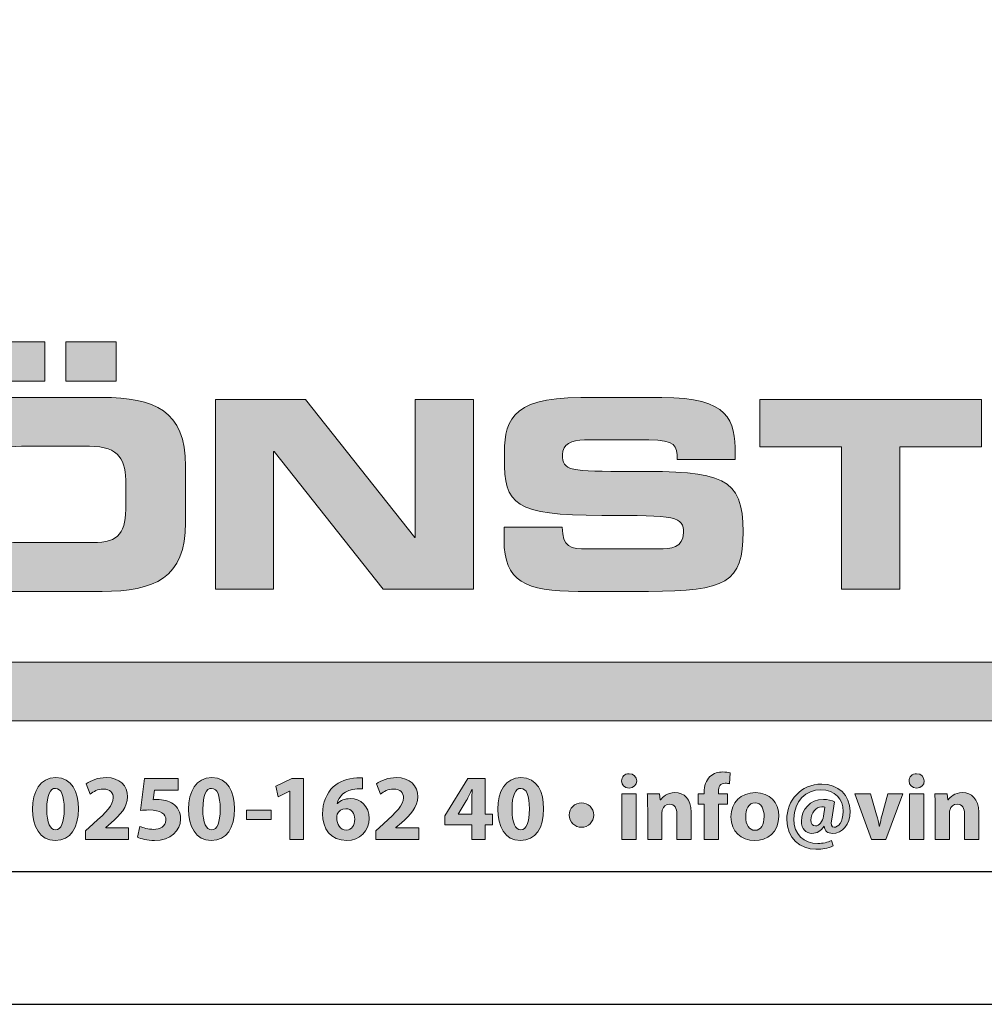
# Model space of a CAD drawing. Units: millimetres. Extents: x 0 to 840, y 0 to 594.
# Drawn here: x 717 to 789, y 0 to 74 of the extents above; entities that cross this region are included whole.
import ezdxf

# ---------------------------------------------------------------- set-up
doc = ezdxf.new("R2010")
doc.units = ezdxf.units.MM
for name, color, linetype in [('AM_0', 7, 'Continuous'), ('AM_BOR', 7, 'Continuous'), ('Lager 1', 7, 'Continuous'), ('Lager 3', 7, 'Continuous'), ('Lager 4', 7, 'Continuous')]:
    doc.layers.add(name, color=color, linetype=linetype)
doc.styles.get("Standard").update_dxf_attribs({"font": 'arial.ttf'})

# ---------------------------------------------------------------- blocks, each defined once
blk = doc.blocks.new('block 2')
at = {"layer": 'Lager 1', "true_color": 0x1a171b}
h = blk.add_hatch(color=250, dxfattribs=at)
h.dxf.hatch_style = 2
edge = h.paths.add_edge_path()
edge.add_spline(control_points=[(111.064, -163.998), (111.064, -163.998), (111.064, -162.666), (111.064, -162.666), (111.064, -162.666), (110.838, -162.666), (110.838, -162.666), (110.838, -162.666), (110.838, -162.27), (110.838, -162.27), (110.838, -162.27), (111.064, -162.27), (111.064, -162.27), (111.064, -162.27), (111.064, -162.203), (111.064, -162.203), (111.064, -161.995), (111.128, -161.765), (111.283, -161.624), (111.417, -161.497), (111.605, -161.451), (111.76, -161.451), (111.88, -161.451), (111.972, -161.465), (112.046, -161.486), (112.046, -161.486), (112.025, -161.899), (112.025, -161.899), (111.979, -161.885), (111.923, -161.874), (111.852, -161.874), (111.675, -161.874), (111.601, -162.013), (111.601, -162.182), (111.601, -162.182), (111.601, -162.27), (111.601, -162.27), (111.601, -162.27), (111.948, -162.27), (111.948, -162.27), (111.948, -162.27), (111.948, -162.666), (111.948, -162.666), (111.948, -162.666), (111.605, -162.666), (111.605, -162.666), (111.605, -162.666), (111.605, -163.998), (111.605, -163.998), (111.605, -163.998), (111.064, -163.998), (111.064, -163.998)], knot_values=[0, 0, 0, 0, 1, 1, 1, 2, 2, 2, 3, 3, 3, 4, 4, 4, 5, 5, 5, 6, 6, 6, 7, 7, 7, 8, 8, 8, 9, 9, 9, 10, 10, 10, 11, 11, 11, 12, 12, 12, 13, 13, 13, 14, 14, 14, 15, 15, 15, 16, 16, 16, 17, 17, 17, 17], degree=3, periodic=0)
h = blk.add_hatch(color=250, dxfattribs=at)
h.dxf.hatch_style = 2
edge = h.paths.add_edge_path()
edge.add_spline(control_points=[(87.462, -162.839), (87.462, -163.549), (87.176, -164.037), (86.589, -164.037), (85.996, -164.037), (85.734, -163.504), (85.731, -162.853), (85.731, -162.189), (86.013, -161.663), (86.607, -161.663), (87.222, -161.663), (87.462, -162.21), (87.462, -162.839)], knot_values=[0, 0, 0, 0, 1, 1, 1, 2, 2, 2, 3, 3, 3, 4, 4, 4, 4], degree=3, periodic=0)
edge = h.paths.add_edge_path()
edge.add_spline(control_points=[(86.271, -162.853), (86.268, -163.38), (86.395, -163.631), (86.603, -163.631), (86.812, -163.631), (86.925, -163.369), (86.925, -162.846), (86.925, -162.338), (86.815, -162.069), (86.6, -162.069), (86.402, -162.069), (86.268, -162.32), (86.271, -162.853)], knot_values=[0, 0, 0, 0, 1, 1, 1, 2, 2, 2, 3, 3, 3, 4, 4, 4, 4], degree=3, periodic=0)
h = blk.add_hatch(color=250, dxfattribs=at)
h.dxf.hatch_style = 2
edge = h.paths.add_edge_path()
edge.add_spline(control_points=[(87.728, -163.998), (87.728, -163.998), (87.728, -163.673), (87.728, -163.673), (87.728, -163.673), (88.025, -163.405), (88.025, -163.405), (88.526, -162.956), (88.77, -162.698), (88.777, -162.429), (88.777, -162.242), (88.664, -162.094), (88.399, -162.094), (88.201, -162.094), (88.028, -162.193), (87.908, -162.284), (87.908, -162.284), (87.756, -161.899), (87.756, -161.899), (87.929, -161.769), (88.198, -161.663), (88.509, -161.663), (89.028, -161.663), (89.314, -161.966), (89.314, -162.383), (89.314, -162.769), (89.035, -163.076), (88.703, -163.373), (88.703, -163.373), (88.491, -163.549), (88.491, -163.549), (88.491, -163.549), (88.491, -163.556), (88.491, -163.556), (88.491, -163.556), (89.357, -163.556), (89.357, -163.556), (89.357, -163.556), (89.357, -163.998), (89.357, -163.998), (89.357, -163.998), (87.728, -163.998), (87.728, -163.998)], knot_values=[0, 0, 0, 0, 1, 1, 1, 2, 2, 2, 3, 3, 3, 4, 4, 4, 5, 5, 5, 6, 6, 6, 7, 7, 7, 8, 8, 8, 9, 9, 9, 10, 10, 10, 11, 11, 11, 12, 12, 12, 13, 13, 13, 14, 14, 14, 14], degree=3, periodic=0)
h = blk.add_hatch(color=250, dxfattribs=at)
h.dxf.hatch_style = 2
edge = h.paths.add_edge_path()
edge.add_spline(control_points=[(91.223, -162.143), (91.223, -162.143), (90.333, -162.143), (90.333, -162.143), (90.333, -162.143), (90.283, -162.497), (90.283, -162.497), (90.333, -162.489), (90.375, -162.489), (90.432, -162.489), (90.651, -162.489), (90.873, -162.539), (91.036, -162.655), (91.209, -162.772), (91.315, -162.963), (91.315, -163.231), (91.315, -163.659), (90.948, -164.037), (90.329, -164.037), (90.05, -164.037), (89.817, -163.973), (89.69, -163.906), (89.69, -163.906), (89.785, -163.504), (89.785, -163.504), (89.887, -163.553), (90.096, -163.617), (90.304, -163.617), (90.527, -163.617), (90.764, -163.511), (90.764, -163.267), (90.764, -163.03), (90.576, -162.885), (90.117, -162.885), (89.99, -162.885), (89.902, -162.892), (89.806, -162.906), (89.806, -162.906), (89.958, -161.701), (89.958, -161.701), (89.958, -161.701), (91.223, -161.701), (91.223, -161.701), (91.223, -161.701), (91.223, -162.143), (91.223, -162.143)], knot_values=[0, 0, 0, 0, 1, 1, 1, 2, 2, 2, 3, 3, 3, 4, 4, 4, 5, 5, 5, 6, 6, 6, 7, 7, 7, 8, 8, 8, 9, 9, 9, 10, 10, 10, 11, 11, 11, 12, 12, 12, 13, 13, 13, 14, 14, 14, 15, 15, 15, 15], degree=3, periodic=0)
h = blk.add_hatch(color=250, dxfattribs=at)
h.dxf.hatch_style = 2
edge = h.paths.add_edge_path()
edge.add_spline(control_points=[(93.347, -162.839), (93.347, -163.549), (93.061, -164.037), (92.475, -164.037), (91.881, -164.037), (91.62, -163.504), (91.616, -162.853), (91.616, -162.189), (91.899, -161.663), (92.492, -161.663), (93.107, -161.663), (93.347, -162.21), (93.347, -162.839)], knot_values=[0, 0, 0, 0, 1, 1, 1, 2, 2, 2, 3, 3, 3, 4, 4, 4, 4], degree=3, periodic=0)
edge = h.paths.add_edge_path()
edge.add_spline(control_points=[(92.157, -162.853), (92.153, -163.38), (92.28, -163.631), (92.489, -163.631), (92.697, -163.631), (92.81, -163.369), (92.81, -162.846), (92.81, -162.338), (92.701, -162.069), (92.485, -162.069), (92.288, -162.069), (92.153, -162.32), (92.157, -162.853)], knot_values=[0, 0, 0, 0, 1, 1, 1, 2, 2, 2, 3, 3, 3, 4, 4, 4, 4], degree=3, periodic=0)
h = blk.add_hatch(color=250, dxfattribs=at)
h.dxf.hatch_style = 2
h.paths.add_polyline_path([(95.437, -162.179), (95.43, -162.179), (94.992, -162.387), (94.903, -161.984), (95.511, -161.701), (95.956, -161.701), (95.956, -163.998), (95.437, -163.998)])
h = blk.add_hatch(color=250, dxfattribs=at)
h.dxf.hatch_style = 2
edge = h.paths.add_edge_path()
edge.add_spline(control_points=[(98.18, -162.083), (98.12, -162.08), (98.056, -162.083), (97.971, -162.09), (97.494, -162.129), (97.282, -162.373), (97.222, -162.641), (97.222, -162.641), (97.233, -162.641), (97.233, -162.641), (97.346, -162.525), (97.505, -162.457), (97.72, -162.457), (98.106, -162.457), (98.431, -162.73), (98.431, -163.207), (98.431, -163.663), (98.081, -164.037), (97.583, -164.037), (96.971, -164.037), (96.671, -163.581), (96.671, -163.033), (96.671, -162.603), (96.83, -162.242), (97.077, -162.013), (97.307, -161.804), (97.604, -161.691), (97.964, -161.673), (98.063, -161.666), (98.127, -161.666), (98.18, -161.67), (98.18, -161.67), (98.18, -162.083), (98.18, -162.083)], knot_values=[0, 0, 0, 0, 1, 1, 1, 2, 2, 2, 3, 3, 3, 4, 4, 4, 5, 5, 5, 6, 6, 6, 7, 7, 7, 8, 8, 8, 9, 9, 9, 10, 10, 10, 11, 11, 11, 11], degree=3, periodic=0)
edge = h.paths.add_edge_path()
edge.add_spline(control_points=[(97.886, -163.235), (97.886, -163.023), (97.773, -162.839), (97.543, -162.839), (97.399, -162.839), (97.279, -162.928), (97.225, -163.044), (97.211, -163.072), (97.204, -163.115), (97.204, -163.179), (97.215, -163.422), (97.332, -163.641), (97.575, -163.641), (97.766, -163.641), (97.886, -163.468), (97.886, -163.235)], knot_values=[0, 0, 0, 0, 1, 1, 1, 2, 2, 2, 3, 3, 3, 4, 4, 4, 5, 5, 5, 5], degree=3, periodic=0)
h = blk.add_hatch(color=250, dxfattribs=at)
h.dxf.hatch_style = 2
edge = h.paths.add_edge_path()
edge.add_spline(control_points=[(98.675, -163.998), (98.675, -163.998), (98.675, -163.673), (98.675, -163.673), (98.675, -163.673), (98.972, -163.405), (98.972, -163.405), (99.473, -162.956), (99.717, -162.698), (99.724, -162.429), (99.724, -162.242), (99.612, -162.094), (99.346, -162.094), (99.148, -162.094), (98.975, -162.193), (98.855, -162.284), (98.855, -162.284), (98.703, -161.899), (98.703, -161.899), (98.876, -161.769), (99.145, -161.663), (99.456, -161.663), (99.975, -161.663), (100.262, -161.966), (100.262, -162.383), (100.262, -162.769), (99.982, -163.076), (99.65, -163.373), (99.65, -163.373), (99.438, -163.549), (99.438, -163.549), (99.438, -163.549), (99.438, -163.556), (99.438, -163.556), (99.438, -163.556), (100.304, -163.556), (100.304, -163.556), (100.304, -163.556), (100.304, -163.998), (100.304, -163.998), (100.304, -163.998), (98.675, -163.998), (98.675, -163.998)], knot_values=[0, 0, 0, 0, 1, 1, 1, 2, 2, 2, 3, 3, 3, 4, 4, 4, 5, 5, 5, 6, 6, 6, 7, 7, 7, 8, 8, 8, 9, 9, 9, 10, 10, 10, 11, 11, 11, 12, 12, 12, 13, 13, 13, 14, 14, 14, 14], degree=3, periodic=0)
h = blk.add_hatch(color=250, dxfattribs=at)
h.dxf.hatch_style = 2
h.paths.add_polyline_path([(102.301, -163.998), (102.301, -163.45), (101.284, -163.45), (101.284, -163.101), (102.153, -161.701), (102.81, -161.701), (102.81, -163.048), (103.086, -163.048), (103.086, -163.45), (102.81, -163.45), (102.81, -163.998)])
edge = h.paths.add_edge_path()
edge.add_spline(control_points=[(102.301, -163.048), (102.301, -163.048), (102.301, -162.539), (102.301, -162.539), (102.301, -162.401), (102.308, -162.26), (102.319, -162.111), (102.319, -162.111), (102.305, -162.111), (102.305, -162.111), (102.231, -162.26), (102.171, -162.394), (102.093, -162.539), (102.093, -162.539), (101.785, -163.04), (101.785, -163.04), (101.785, -163.04), (101.785, -163.048), (101.785, -163.048), (101.785, -163.048), (102.301, -163.048), (102.301, -163.048)], knot_values=[0, 0, 0, 0, 1, 1, 1, 2, 2, 2, 3, 3, 3, 4, 4, 4, 5, 5, 5, 6, 6, 6, 7, 7, 7, 7], degree=3, periodic=0)
h = blk.add_hatch(color=250, dxfattribs=at)
h.dxf.hatch_style = 2
edge = h.paths.add_edge_path()
edge.add_spline(control_points=[(105.009, -162.839), (105.009, -163.549), (104.722, -164.037), (104.136, -164.037), (103.542, -164.037), (103.281, -163.504), (103.277, -162.853), (103.277, -162.189), (103.56, -161.663), (104.154, -161.663), (104.769, -161.663), (105.009, -162.21), (105.009, -162.839)], knot_values=[0, 0, 0, 0, 1, 1, 1, 2, 2, 2, 3, 3, 3, 4, 4, 4, 4], degree=3, periodic=0)
edge = h.paths.add_edge_path()
edge.add_spline(control_points=[(103.818, -162.853), (103.814, -163.38), (103.942, -163.631), (104.15, -163.631), (104.359, -163.631), (104.472, -163.369), (104.472, -162.846), (104.472, -162.338), (104.362, -162.069), (104.146, -162.069), (103.949, -162.069), (103.814, -162.32), (103.818, -162.853)], knot_values=[0, 0, 0, 0, 1, 1, 1, 2, 2, 2, 3, 3, 3, 4, 4, 4, 4], degree=3, periodic=0)
h = blk.add_hatch(color=250, dxfattribs=at)
h.dxf.hatch_style = 2
edge = h.paths.add_edge_path()
edge.add_spline(control_points=[(108.519, -161.79), (108.519, -161.938), (108.406, -162.058), (108.229, -162.058), (108.06, -162.058), (107.947, -161.938), (107.95, -161.79), (107.947, -161.634), (108.06, -161.518), (108.233, -161.518), (108.406, -161.518), (108.516, -161.634), (108.519, -161.79)], knot_values=[0, 0, 0, 0, 1, 1, 1, 2, 2, 2, 3, 3, 3, 4, 4, 4, 4], degree=3, periodic=0)
h.paths.add_polyline_path([(107.964, -163.998), (107.964, -162.27), (108.501, -162.27), (108.501, -163.998)])
h = blk.add_hatch(color=250, dxfattribs=at)
h.dxf.hatch_style = 2
edge = h.paths.add_edge_path()
edge.add_spline(control_points=[(119.364, -161.79), (119.364, -161.938), (119.251, -162.058), (119.074, -162.058), (118.905, -162.058), (118.791, -161.938), (118.795, -161.79), (118.791, -161.634), (118.905, -161.518), (119.078, -161.518), (119.251, -161.518), (119.36, -161.634), (119.364, -161.79)], knot_values=[0, 0, 0, 0, 1, 1, 1, 2, 2, 2, 3, 3, 3, 4, 4, 4, 4], degree=3, periodic=0)
h.paths.add_polyline_path([(118.809, -163.998), (118.809, -162.27), (119.346, -162.27), (119.346, -163.998)])
h = blk.add_hatch(color=250, dxfattribs=at)
h.dxf.hatch_style = 2
edge = h.paths.add_edge_path()
edge.add_spline(control_points=[(108.933, -162.822), (108.933, -162.606), (108.926, -162.422), (108.919, -162.27), (108.919, -162.27), (109.385, -162.27), (109.385, -162.27), (109.385, -162.27), (109.41, -162.507), (109.41, -162.507), (109.41, -162.507), (109.421, -162.507), (109.421, -162.507), (109.491, -162.397), (109.668, -162.231), (109.954, -162.231), (110.307, -162.231), (110.572, -162.465), (110.572, -162.973), (110.572, -162.973), (110.572, -163.998), (110.572, -163.998), (110.572, -163.998), (110.035, -163.998), (110.035, -163.998), (110.035, -163.998), (110.035, -163.04), (110.035, -163.04), (110.035, -162.818), (109.957, -162.666), (109.763, -162.666), (109.615, -162.666), (109.526, -162.769), (109.491, -162.867), (109.477, -162.899), (109.47, -162.952), (109.47, -163.002), (109.47, -163.002), (109.47, -163.998), (109.47, -163.998), (109.47, -163.998), (108.933, -163.998), (108.933, -163.998), (108.933, -163.998), (108.933, -162.822), (108.933, -162.822)], knot_values=[0, 0, 0, 0, 1, 1, 1, 2, 2, 2, 3, 3, 3, 4, 4, 4, 5, 5, 5, 6, 6, 6, 7, 7, 7, 8, 8, 8, 9, 9, 9, 10, 10, 10, 11, 11, 11, 12, 12, 12, 13, 13, 13, 14, 14, 14, 15, 15, 15, 15], degree=3, periodic=0)
h = blk.add_hatch(color=250, dxfattribs=at)
h.dxf.hatch_style = 2
edge = h.paths.add_edge_path()
edge.add_spline(control_points=[(113.881, -163.115), (113.881, -163.747), (113.432, -164.037), (112.969, -164.037), (112.464, -164.037), (112.075, -163.705), (112.075, -163.147), (112.075, -162.588), (112.443, -162.231), (112.998, -162.231), (113.528, -162.231), (113.881, -162.596), (113.881, -163.115)], knot_values=[0, 0, 0, 0, 1, 1, 1, 2, 2, 2, 3, 3, 3, 4, 4, 4, 4], degree=3, periodic=0)
edge = h.paths.add_edge_path()
edge.add_spline(control_points=[(112.63, -163.132), (112.63, -163.429), (112.754, -163.652), (112.984, -163.652), (113.192, -163.652), (113.326, -163.443), (113.326, -163.132), (113.326, -162.874), (113.227, -162.613), (112.984, -162.613), (112.726, -162.613), (112.63, -162.878), (112.63, -163.132)], knot_values=[0, 0, 0, 0, 1, 1, 1, 2, 2, 2, 3, 3, 3, 4, 4, 4, 4], degree=3, periodic=0)
h = blk.add_hatch(color=250, dxfattribs=at)
h.dxf.hatch_style = 2
edge = h.paths.add_edge_path()
edge.add_spline(control_points=[(115.928, -164.238), (115.716, -164.334), (115.532, -164.366), (115.281, -164.366), (114.695, -164.366), (114.179, -163.945), (114.179, -163.253), (114.179, -162.532), (114.702, -161.906), (115.5, -161.906), (116.122, -161.906), (116.567, -162.334), (116.567, -162.928), (116.567, -163.443), (116.278, -163.769), (115.896, -163.769), (115.73, -163.769), (115.61, -163.684), (115.592, -163.496), (115.592, -163.496), (115.585, -163.496), (115.585, -163.496), (115.476, -163.677), (115.316, -163.769), (115.129, -163.769), (114.9, -163.769), (114.733, -163.599), (114.733, -163.309), (114.733, -162.878), (115.052, -162.486), (115.56, -162.486), (115.716, -162.486), (115.893, -162.525), (115.981, -162.574), (115.981, -162.574), (115.875, -163.228), (115.875, -163.228), (115.839, -163.436), (115.864, -163.532), (115.963, -163.535), (116.115, -163.539), (116.306, -163.345), (116.306, -162.938), (116.306, -162.479), (116.009, -162.122), (115.461, -162.122), (114.921, -162.122), (114.447, -162.546), (114.447, -163.221), (114.447, -163.811), (114.825, -164.147), (115.352, -164.147), (115.532, -164.147), (115.723, -164.108), (115.864, -164.033), (115.864, -164.033), (115.928, -164.238), (115.928, -164.238)], knot_values=[0, 0, 0, 0, 1, 1, 1, 2, 2, 2, 3, 3, 3, 4, 4, 4, 5, 5, 5, 6, 6, 6, 7, 7, 7, 8, 8, 8, 9, 9, 9, 10, 10, 10, 11, 11, 11, 12, 12, 12, 13, 13, 13, 14, 14, 14, 15, 15, 15, 16, 16, 16, 17, 17, 17, 18, 18, 18, 19, 19, 19, 19], degree=3, periodic=0)
edge = h.paths.add_edge_path()
edge.add_spline(control_points=[(115.613, -162.779), (115.585, -162.772), (115.55, -162.765), (115.504, -162.765), (115.27, -162.765), (115.087, -162.995), (115.087, -163.267), (115.087, -163.401), (115.147, -163.486), (115.263, -163.486), (115.394, -163.486), (115.532, -163.32), (115.564, -163.115), (115.564, -163.115), (115.613, -162.779), (115.613, -162.779)], knot_values=[0, 0, 0, 0, 1, 1, 1, 2, 2, 2, 3, 3, 3, 4, 4, 4, 5, 5, 5, 5], degree=3, periodic=0)
h = blk.add_hatch(color=250, dxfattribs=at)
h.dxf.hatch_style = 2
edge = h.paths.add_edge_path()
edge.add_spline(control_points=[(119.778, -162.822), (119.778, -162.606), (119.77, -162.422), (119.763, -162.27), (119.763, -162.27), (120.23, -162.27), (120.23, -162.27), (120.23, -162.27), (120.254, -162.507), (120.254, -162.507), (120.254, -162.507), (120.265, -162.507), (120.265, -162.507), (120.336, -162.397), (120.512, -162.231), (120.799, -162.231), (121.152, -162.231), (121.417, -162.465), (121.417, -162.973), (121.417, -162.973), (121.417, -163.998), (121.417, -163.998), (121.417, -163.998), (120.88, -163.998), (120.88, -163.998), (120.88, -163.998), (120.88, -163.04), (120.88, -163.04), (120.88, -162.818), (120.802, -162.666), (120.608, -162.666), (120.46, -162.666), (120.371, -162.769), (120.336, -162.867), (120.322, -162.899), (120.315, -162.952), (120.315, -163.002), (120.315, -163.002), (120.315, -163.998), (120.315, -163.998), (120.315, -163.998), (119.778, -163.998), (119.778, -163.998), (119.778, -163.998), (119.778, -162.822), (119.778, -162.822)], knot_values=[0, 0, 0, 0, 1, 1, 1, 2, 2, 2, 3, 3, 3, 4, 4, 4, 5, 5, 5, 6, 6, 6, 7, 7, 7, 8, 8, 8, 9, 9, 9, 10, 10, 10, 11, 11, 11, 12, 12, 12, 13, 13, 13, 14, 14, 14, 15, 15, 15, 15], degree=3, periodic=0)
h = blk.add_hatch(color=250, dxfattribs=at)
h.dxf.hatch_style = 2
edge = h.paths.add_edge_path()
edge.add_spline(control_points=[(117.335, -162.27), (117.335, -162.27), (117.568, -163.072), (117.568, -163.072), (117.611, -163.217), (117.642, -163.355), (117.667, -163.493), (117.667, -163.493), (117.678, -163.493), (117.678, -163.493), (117.706, -163.352), (117.734, -163.221), (117.773, -163.072), (117.773, -163.072), (117.996, -162.27), (117.996, -162.27), (117.996, -162.27), (118.561, -162.27), (118.561, -162.27), (118.561, -162.27), (117.918, -163.998), (117.918, -163.998), (117.918, -163.998), (117.381, -163.998), (117.381, -163.998), (117.381, -163.998), (116.752, -162.27), (116.752, -162.27), (116.752, -162.27), (117.335, -162.27), (117.335, -162.27)], knot_values=[0, 0, 0, 0, 1, 1, 1, 2, 2, 2, 3, 3, 3, 4, 4, 4, 5, 5, 5, 6, 6, 6, 7, 7, 7, 8, 8, 8, 9, 9, 9, 10, 10, 10, 10], degree=3, periodic=0)
h = blk.add_hatch(color=250, dxfattribs=at)
h.dxf.hatch_style = 2
h.paths.add_polyline_path([(94.731, -162.892), (94.731, -163.249), (93.805, -163.249), (93.805, -162.892)])
h = blk.add_hatch(color=250, dxfattribs=at)
h.dxf.hatch_style = 2
edge = h.paths.add_edge_path()
edge.add_spline(control_points=[(105.978, -163.076), (105.971, -162.818), (106.183, -162.613), (106.437, -162.613), (106.692, -162.613), (106.897, -162.814), (106.897, -163.076), (106.897, -163.338), (106.695, -163.539), (106.437, -163.539), (106.183, -163.539), (105.978, -163.341), (105.978, -163.076)], knot_values=[0, 0, 0, 0, 1, 1, 1, 2, 2, 2, 3, 3, 3, 4, 4, 4, 4], degree=3, periodic=0)
at = {"layer": 'Lager 1', "lineweight": 0}
for points in [[(95.437, -162.179), (95.43, -162.179), (94.992, -162.387), (94.903, -161.984), (95.511, -161.701), (95.956, -161.701), (95.956, -163.998), (95.437, -163.998), (95.437, -162.179)], [(102.301, -163.998), (102.301, -163.45), (101.284, -163.45), (101.284, -163.101), (102.153, -161.701), (102.81, -161.701), (102.81, -163.048), (103.086, -163.048), (103.086, -163.45), (102.81, -163.45), (102.81, -163.998), (102.301, -163.998)], [(107.964, -163.998), (107.964, -162.27), (108.501, -162.27), (108.501, -163.998), (107.964, -163.998)], [(118.809, -163.998), (118.809, -162.27), (119.346, -162.27), (119.346, -163.998), (118.809, -163.998)], [(94.731, -162.892), (94.731, -163.249), (93.805, -163.249), (93.805, -162.892), (94.731, -162.892)]]:
    blk.add_lwpolyline(points, dxfattribs=at)
for points, knots in [([(111.064, -163.998), (111.064, -163.998), (111.064, -162.666), (111.064, -162.666), (111.064, -162.666), (110.838, -162.666), (110.838, -162.666), (110.838, -162.666), (110.838, -162.27), (110.838, -162.27), (110.838, -162.27), (111.064, -162.27), (111.064, -162.27), (111.064, -162.27), (111.064, -162.203), (111.064, -162.203), (111.064, -161.995), (111.128, -161.765), (111.283, -161.624), (111.417, -161.497), (111.605, -161.451), (111.76, -161.451), (111.88, -161.451), (111.972, -161.465), (112.046, -161.486), (112.046, -161.486), (112.025, -161.899), (112.025, -161.899), (111.979, -161.885), (111.923, -161.874), (111.852, -161.874), (111.675, -161.874), (111.601, -162.013), (111.601, -162.182), (111.601, -162.182), (111.601, -162.27), (111.601, -162.27), (111.601, -162.27), (111.948, -162.27), (111.948, -162.27), (111.948, -162.27), (111.948, -162.666), (111.948, -162.666), (111.948, -162.666), (111.605, -162.666), (111.605, -162.666), (111.605, -162.666), (111.605, -163.998), (111.605, -163.998), (111.605, -163.998), (111.064, -163.998), (111.064, -163.998)], [0, 0, 0, 0, 1, 1, 1, 2, 2, 2, 3, 3, 3, 4, 4, 4, 5, 5, 5, 6, 6, 6, 7, 7, 7, 8, 8, 8, 9, 9, 9, 10, 10, 10, 11, 11, 11, 12, 12, 12, 13, 13, 13, 14, 14, 14, 15, 15, 15, 16, 16, 16, 17, 17, 17, 17]), ([(87.462, -162.839), (87.462, -163.549), (87.176, -164.037), (86.589, -164.037), (85.996, -164.037), (85.734, -163.504), (85.731, -162.853), (85.731, -162.189), (86.013, -161.663), (86.607, -161.663), (87.222, -161.663), (87.462, -162.21), (87.462, -162.839)], [0, 0, 0, 0, 1, 1, 1, 2, 2, 2, 3, 3, 3, 4, 4, 4, 4]), ([(87.728, -163.998), (87.728, -163.998), (87.728, -163.673), (87.728, -163.673), (87.728, -163.673), (88.025, -163.405), (88.025, -163.405), (88.526, -162.956), (88.77, -162.698), (88.777, -162.429), (88.777, -162.242), (88.664, -162.094), (88.399, -162.094), (88.201, -162.094), (88.028, -162.193), (87.908, -162.284), (87.908, -162.284), (87.756, -161.899), (87.756, -161.899), (87.929, -161.769), (88.198, -161.663), (88.509, -161.663), (89.028, -161.663), (89.314, -161.966), (89.314, -162.383), (89.314, -162.769), (89.035, -163.076), (88.703, -163.373), (88.703, -163.373), (88.491, -163.549), (88.491, -163.549), (88.491, -163.549), (88.491, -163.556), (88.491, -163.556), (88.491, -163.556), (89.357, -163.556), (89.357, -163.556), (89.357, -163.556), (89.357, -163.998), (89.357, -163.998), (89.357, -163.998), (87.728, -163.998), (87.728, -163.998)], [0, 0, 0, 0, 1, 1, 1, 2, 2, 2, 3, 3, 3, 4, 4, 4, 5, 5, 5, 6, 6, 6, 7, 7, 7, 8, 8, 8, 9, 9, 9, 10, 10, 10, 11, 11, 11, 12, 12, 12, 13, 13, 13, 14, 14, 14, 14]), ([(91.223, -162.143), (91.223, -162.143), (90.333, -162.143), (90.333, -162.143), (90.333, -162.143), (90.283, -162.497), (90.283, -162.497), (90.333, -162.489), (90.375, -162.489), (90.432, -162.489), (90.651, -162.489), (90.873, -162.539), (91.036, -162.655), (91.209, -162.772), (91.315, -162.963), (91.315, -163.231), (91.315, -163.659), (90.948, -164.037), (90.329, -164.037), (90.05, -164.037), (89.817, -163.973), (89.69, -163.906), (89.69, -163.906), (89.785, -163.504), (89.785, -163.504), (89.887, -163.553), (90.096, -163.617), (90.304, -163.617), (90.527, -163.617), (90.764, -163.511), (90.764, -163.267), (90.764, -163.03), (90.576, -162.885), (90.117, -162.885), (89.99, -162.885), (89.902, -162.892), (89.806, -162.906), (89.806, -162.906), (89.958, -161.701), (89.958, -161.701), (89.958, -161.701), (91.223, -161.701), (91.223, -161.701), (91.223, -161.701), (91.223, -162.143), (91.223, -162.143)], [0, 0, 0, 0, 1, 1, 1, 2, 2, 2, 3, 3, 3, 4, 4, 4, 5, 5, 5, 6, 6, 6, 7, 7, 7, 8, 8, 8, 9, 9, 9, 10, 10, 10, 11, 11, 11, 12, 12, 12, 13, 13, 13, 14, 14, 14, 15, 15, 15, 15]), ([(93.347, -162.839), (93.347, -163.549), (93.061, -164.037), (92.475, -164.037), (91.881, -164.037), (91.62, -163.504), (91.616, -162.853), (91.616, -162.189), (91.899, -161.663), (92.492, -161.663), (93.107, -161.663), (93.347, -162.21), (93.347, -162.839)], [0, 0, 0, 0, 1, 1, 1, 2, 2, 2, 3, 3, 3, 4, 4, 4, 4]), ([(98.18, -162.083), (98.12, -162.08), (98.056, -162.083), (97.971, -162.09), (97.494, -162.129), (97.282, -162.373), (97.222, -162.641), (97.222, -162.641), (97.233, -162.641), (97.233, -162.641), (97.346, -162.525), (97.505, -162.457), (97.72, -162.457), (98.106, -162.457), (98.431, -162.73), (98.431, -163.207), (98.431, -163.663), (98.081, -164.037), (97.583, -164.037), (96.971, -164.037), (96.671, -163.581), (96.671, -163.033), (96.671, -162.603), (96.83, -162.242), (97.077, -162.013), (97.307, -161.804), (97.604, -161.691), (97.964, -161.673), (98.063, -161.666), (98.127, -161.666), (98.18, -161.67), (98.18, -161.67), (98.18, -162.083), (98.18, -162.083)], [0, 0, 0, 0, 1, 1, 1, 2, 2, 2, 3, 3, 3, 4, 4, 4, 5, 5, 5, 6, 6, 6, 7, 7, 7, 8, 8, 8, 9, 9, 9, 10, 10, 10, 11, 11, 11, 11]), ([(98.675, -163.998), (98.675, -163.998), (98.675, -163.673), (98.675, -163.673), (98.675, -163.673), (98.972, -163.405), (98.972, -163.405), (99.473, -162.956), (99.717, -162.698), (99.724, -162.429), (99.724, -162.242), (99.612, -162.094), (99.346, -162.094), (99.148, -162.094), (98.975, -162.193), (98.855, -162.284), (98.855, -162.284), (98.703, -161.899), (98.703, -161.899), (98.876, -161.769), (99.145, -161.663), (99.456, -161.663), (99.975, -161.663), (100.262, -161.966), (100.262, -162.383), (100.262, -162.769), (99.982, -163.076), (99.65, -163.373), (99.65, -163.373), (99.438, -163.549), (99.438, -163.549), (99.438, -163.549), (99.438, -163.556), (99.438, -163.556), (99.438, -163.556), (100.304, -163.556), (100.304, -163.556), (100.304, -163.556), (100.304, -163.998), (100.304, -163.998), (100.304, -163.998), (98.675, -163.998), (98.675, -163.998)], [0, 0, 0, 0, 1, 1, 1, 2, 2, 2, 3, 3, 3, 4, 4, 4, 5, 5, 5, 6, 6, 6, 7, 7, 7, 8, 8, 8, 9, 9, 9, 10, 10, 10, 11, 11, 11, 12, 12, 12, 13, 13, 13, 14, 14, 14, 14]), ([(105.009, -162.839), (105.009, -163.549), (104.722, -164.037), (104.136, -164.037), (103.542, -164.037), (103.281, -163.504), (103.277, -162.853), (103.277, -162.189), (103.56, -161.663), (104.154, -161.663), (104.769, -161.663), (105.009, -162.21), (105.009, -162.839)], [0, 0, 0, 0, 1, 1, 1, 2, 2, 2, 3, 3, 3, 4, 4, 4, 4]), ([(108.519, -161.79), (108.519, -161.938), (108.406, -162.058), (108.229, -162.058), (108.06, -162.058), (107.947, -161.938), (107.95, -161.79), (107.947, -161.634), (108.06, -161.518), (108.233, -161.518), (108.406, -161.518), (108.516, -161.634), (108.519, -161.79)], [0, 0, 0, 0, 1, 1, 1, 2, 2, 2, 3, 3, 3, 4, 4, 4, 4]), ([(119.364, -161.79), (119.364, -161.938), (119.251, -162.058), (119.074, -162.058), (118.905, -162.058), (118.791, -161.938), (118.795, -161.79), (118.791, -161.634), (118.905, -161.518), (119.078, -161.518), (119.251, -161.518), (119.36, -161.634), (119.364, -161.79)], [0, 0, 0, 0, 1, 1, 1, 2, 2, 2, 3, 3, 3, 4, 4, 4, 4]), ([(86.271, -162.853), (86.268, -163.38), (86.395, -163.631), (86.603, -163.631), (86.812, -163.631), (86.925, -163.369), (86.925, -162.846), (86.925, -162.338), (86.815, -162.069), (86.6, -162.069), (86.402, -162.069), (86.268, -162.32), (86.271, -162.853)], [0, 0, 0, 0, 1, 1, 1, 2, 2, 2, 3, 3, 3, 4, 4, 4, 4]), ([(92.157, -162.853), (92.153, -163.38), (92.28, -163.631), (92.489, -163.631), (92.697, -163.631), (92.81, -163.369), (92.81, -162.846), (92.81, -162.338), (92.701, -162.069), (92.485, -162.069), (92.288, -162.069), (92.153, -162.32), (92.157, -162.853)], [0, 0, 0, 0, 1, 1, 1, 2, 2, 2, 3, 3, 3, 4, 4, 4, 4]), ([(102.301, -163.048), (102.301, -163.048), (102.301, -162.539), (102.301, -162.539), (102.301, -162.401), (102.308, -162.26), (102.319, -162.111), (102.319, -162.111), (102.305, -162.111), (102.305, -162.111), (102.231, -162.26), (102.171, -162.394), (102.093, -162.539), (102.093, -162.539), (101.785, -163.04), (101.785, -163.04), (101.785, -163.04), (101.785, -163.048), (101.785, -163.048), (101.785, -163.048), (102.301, -163.048), (102.301, -163.048)], [0, 0, 0, 0, 1, 1, 1, 2, 2, 2, 3, 3, 3, 4, 4, 4, 5, 5, 5, 6, 6, 6, 7, 7, 7, 7]), ([(103.818, -162.853), (103.814, -163.38), (103.942, -163.631), (104.15, -163.631), (104.359, -163.631), (104.472, -163.369), (104.472, -162.846), (104.472, -162.338), (104.362, -162.069), (104.146, -162.069), (103.949, -162.069), (103.814, -162.32), (103.818, -162.853)], [0, 0, 0, 0, 1, 1, 1, 2, 2, 2, 3, 3, 3, 4, 4, 4, 4]), ([(108.933, -162.822), (108.933, -162.606), (108.926, -162.422), (108.919, -162.27), (108.919, -162.27), (109.385, -162.27), (109.385, -162.27), (109.385, -162.27), (109.41, -162.507), (109.41, -162.507), (109.41, -162.507), (109.421, -162.507), (109.421, -162.507), (109.491, -162.397), (109.668, -162.231), (109.954, -162.231), (110.307, -162.231), (110.572, -162.465), (110.572, -162.973), (110.572, -162.973), (110.572, -163.998), (110.572, -163.998), (110.572, -163.998), (110.035, -163.998), (110.035, -163.998), (110.035, -163.998), (110.035, -163.04), (110.035, -163.04), (110.035, -162.818), (109.957, -162.666), (109.763, -162.666), (109.615, -162.666), (109.526, -162.769), (109.491, -162.867), (109.477, -162.899), (109.47, -162.952), (109.47, -163.002), (109.47, -163.002), (109.47, -163.998), (109.47, -163.998), (109.47, -163.998), (108.933, -163.998), (108.933, -163.998), (108.933, -163.998), (108.933, -162.822), (108.933, -162.822)], [0, 0, 0, 0, 1, 1, 1, 2, 2, 2, 3, 3, 3, 4, 4, 4, 5, 5, 5, 6, 6, 6, 7, 7, 7, 8, 8, 8, 9, 9, 9, 10, 10, 10, 11, 11, 11, 12, 12, 12, 13, 13, 13, 14, 14, 14, 15, 15, 15, 15]), ([(113.881, -163.115), (113.881, -163.747), (113.432, -164.037), (112.969, -164.037), (112.464, -164.037), (112.075, -163.705), (112.075, -163.147), (112.075, -162.588), (112.443, -162.231), (112.998, -162.231), (113.528, -162.231), (113.881, -162.596), (113.881, -163.115)], [0, 0, 0, 0, 1, 1, 1, 2, 2, 2, 3, 3, 3, 4, 4, 4, 4]), ([(115.928, -164.238), (115.716, -164.334), (115.532, -164.366), (115.281, -164.366), (114.695, -164.366), (114.179, -163.945), (114.179, -163.253), (114.179, -162.532), (114.702, -161.906), (115.5, -161.906), (116.122, -161.906), (116.567, -162.334), (116.567, -162.928), (116.567, -163.443), (116.278, -163.769), (115.896, -163.769), (115.73, -163.769), (115.61, -163.684), (115.592, -163.496), (115.592, -163.496), (115.585, -163.496), (115.585, -163.496), (115.476, -163.677), (115.316, -163.769), (115.129, -163.769), (114.9, -163.769), (114.733, -163.599), (114.733, -163.309), (114.733, -162.878), (115.052, -162.486), (115.56, -162.486), (115.716, -162.486), (115.893, -162.525), (115.981, -162.574), (115.981, -162.574), (115.875, -163.228), (115.875, -163.228), (115.839, -163.436), (115.864, -163.532), (115.963, -163.535), (116.115, -163.539), (116.306, -163.345), (116.306, -162.938), (116.306, -162.479), (116.009, -162.122), (115.461, -162.122), (114.921, -162.122), (114.447, -162.546), (114.447, -163.221), (114.447, -163.811), (114.825, -164.147), (115.352, -164.147), (115.532, -164.147), (115.723, -164.108), (115.864, -164.033), (115.864, -164.033), (115.928, -164.238), (115.928, -164.238)], [0, 0, 0, 0, 1, 1, 1, 2, 2, 2, 3, 3, 3, 4, 4, 4, 5, 5, 5, 6, 6, 6, 7, 7, 7, 8, 8, 8, 9, 9, 9, 10, 10, 10, 11, 11, 11, 12, 12, 12, 13, 13, 13, 14, 14, 14, 15, 15, 15, 16, 16, 16, 17, 17, 17, 18, 18, 18, 19, 19, 19, 19]), ([(119.778, -162.822), (119.778, -162.606), (119.77, -162.422), (119.763, -162.27), (119.763, -162.27), (120.23, -162.27), (120.23, -162.27), (120.23, -162.27), (120.254, -162.507), (120.254, -162.507), (120.254, -162.507), (120.265, -162.507), (120.265, -162.507), (120.336, -162.397), (120.512, -162.231), (120.799, -162.231), (121.152, -162.231), (121.417, -162.465), (121.417, -162.973), (121.417, -162.973), (121.417, -163.998), (121.417, -163.998), (121.417, -163.998), (120.88, -163.998), (120.88, -163.998), (120.88, -163.998), (120.88, -163.04), (120.88, -163.04), (120.88, -162.818), (120.802, -162.666), (120.608, -162.666), (120.46, -162.666), (120.371, -162.769), (120.336, -162.867), (120.322, -162.899), (120.315, -162.952), (120.315, -163.002), (120.315, -163.002), (120.315, -163.998), (120.315, -163.998), (120.315, -163.998), (119.778, -163.998), (119.778, -163.998), (119.778, -163.998), (119.778, -162.822), (119.778, -162.822)], [0, 0, 0, 0, 1, 1, 1, 2, 2, 2, 3, 3, 3, 4, 4, 4, 5, 5, 5, 6, 6, 6, 7, 7, 7, 8, 8, 8, 9, 9, 9, 10, 10, 10, 11, 11, 11, 12, 12, 12, 13, 13, 13, 14, 14, 14, 15, 15, 15, 15]), ([(117.335, -162.27), (117.335, -162.27), (117.568, -163.072), (117.568, -163.072), (117.611, -163.217), (117.642, -163.355), (117.667, -163.493), (117.667, -163.493), (117.678, -163.493), (117.678, -163.493), (117.706, -163.352), (117.734, -163.221), (117.773, -163.072), (117.773, -163.072), (117.996, -162.27), (117.996, -162.27), (117.996, -162.27), (118.561, -162.27), (118.561, -162.27), (118.561, -162.27), (117.918, -163.998), (117.918, -163.998), (117.918, -163.998), (117.381, -163.998), (117.381, -163.998), (117.381, -163.998), (116.752, -162.27), (116.752, -162.27), (116.752, -162.27), (117.335, -162.27), (117.335, -162.27)], [0, 0, 0, 0, 1, 1, 1, 2, 2, 2, 3, 3, 3, 4, 4, 4, 5, 5, 5, 6, 6, 6, 7, 7, 7, 8, 8, 8, 9, 9, 9, 10, 10, 10, 10]), ([(97.886, -163.235), (97.886, -163.023), (97.773, -162.839), (97.543, -162.839), (97.399, -162.839), (97.279, -162.928), (97.225, -163.044), (97.211, -163.072), (97.204, -163.115), (97.204, -163.179), (97.215, -163.422), (97.332, -163.641), (97.575, -163.641), (97.766, -163.641), (97.886, -163.468), (97.886, -163.235)], [0, 0, 0, 0, 1, 1, 1, 2, 2, 2, 3, 3, 3, 4, 4, 4, 5, 5, 5, 5]), ([(105.978, -163.076), (105.971, -162.818), (106.183, -162.613), (106.437, -162.613), (106.692, -162.613), (106.897, -162.814), (106.897, -163.076), (106.897, -163.338), (106.695, -163.539), (106.437, -163.539), (106.183, -163.539), (105.978, -163.341), (105.978, -163.076)], [0, 0, 0, 0, 1, 1, 1, 2, 2, 2, 3, 3, 3, 4, 4, 4, 4]), ([(112.63, -163.132), (112.63, -163.429), (112.754, -163.652), (112.984, -163.652), (113.192, -163.652), (113.326, -163.443), (113.326, -163.132), (113.326, -162.874), (113.227, -162.613), (112.984, -162.613), (112.726, -162.613), (112.63, -162.878), (112.63, -163.132)], [0, 0, 0, 0, 1, 1, 1, 2, 2, 2, 3, 3, 3, 4, 4, 4, 4]), ([(115.613, -162.779), (115.585, -162.772), (115.55, -162.765), (115.504, -162.765), (115.27, -162.765), (115.087, -162.995), (115.087, -163.267), (115.087, -163.401), (115.147, -163.486), (115.263, -163.486), (115.394, -163.486), (115.532, -163.32), (115.564, -163.115), (115.564, -163.115), (115.613, -162.779), (115.613, -162.779)], [0, 0, 0, 0, 1, 1, 1, 2, 2, 2, 3, 3, 3, 4, 4, 4, 5, 5, 5, 5])]:
    blk.add_open_spline(points, degree=3, knots=knots, dxfattribs=at)
blk = doc.blocks.new('block 4')
at = {"layer": 'Lager 4', "true_color": 0x1a171b}
h = blk.add_hatch(color=250, dxfattribs=at)
h.dxf.hatch_style = 2
edge = h.paths.add_edge_path()
edge.add_spline(control_points=[(81.687, -149.92), (81.687, -147.825), (82.863, -147.331), (84.838, -147.331), (84.838, -147.331), (88.354, -147.331), (88.354, -147.331), (90.33, -147.331), (91.505, -147.825), (91.505, -149.92), (91.505, -149.92), (91.505, -152.053), (91.505, -152.053), (91.505, -154.147), (90.33, -154.641), (88.354, -154.641), (88.354, -154.641), (84.838, -154.641), (84.838, -154.641), (82.863, -154.641), (81.687, -154.147), (81.687, -152.053), (81.687, -152.053), (81.687, -149.92), (81.687, -149.92)], knot_values=[0, 0, 0, 0, 1, 1, 1, 2, 2, 2, 3, 3, 3, 4, 4, 4, 5, 5, 5, 6, 6, 6, 7, 7, 7, 8, 8, 8, 8], degree=3, periodic=0)
edge = h.paths.add_edge_path()
edge.add_spline(control_points=[(83.939, -151.372), (83.939, -152.409), (84.157, -152.804), (85.194, -152.804), (85.194, -152.804), (87.999, -152.804), (87.999, -152.804), (89.036, -152.804), (89.253, -152.409), (89.253, -151.372), (89.253, -151.372), (89.253, -150.601), (89.253, -150.601), (89.253, -149.712), (89.036, -149.169), (87.88, -149.169), (87.88, -149.169), (85.312, -149.169), (85.312, -149.169), (84.157, -149.169), (83.939, -149.712), (83.939, -150.601), (83.939, -150.601), (83.939, -151.372), (83.939, -151.372)], knot_values=[0, 0, 0, 0, 1, 1, 1, 2, 2, 2, 3, 3, 3, 4, 4, 4, 5, 5, 5, 6, 6, 6, 7, 7, 7, 8, 8, 8, 8], degree=3, periodic=0)
h.paths.add_polyline_path([(84.305, -145.237), (86.201, -145.237), (86.201, -146.719), (84.305, -146.719)])
h.paths.add_polyline_path([(86.991, -145.237), (88.888, -145.237), (88.888, -146.719), (86.991, -146.719)])
h = blk.add_hatch(color=250, dxfattribs=at)
h.dxf.hatch_style = 2
edge = h.paths.add_edge_path()
edge.add_spline(control_points=[(103.517, -152.221), (103.517, -152.221), (105.71, -152.221), (105.71, -152.221), (105.719, -152.982), (106.026, -153.041), (106.658, -153.041), (106.658, -153.041), (109.345, -153.041), (109.345, -153.041), (109.809, -153.041), (110.283, -152.992), (110.283, -152.438), (110.283, -151.816), (110.026, -151.776), (107.201, -151.776), (103.902, -151.776), (103.527, -151.381), (103.527, -149.623), (103.527, -148.329), (103.645, -147.331), (106.411, -147.331), (106.411, -147.331), (109.473, -147.331), (109.473, -147.331), (112.002, -147.331), (112.239, -148.191), (112.239, -149.445), (112.239, -149.445), (112.239, -149.673), (112.239, -149.673), (112.239, -149.673), (110.046, -149.673), (110.046, -149.673), (110.046, -149.149), (109.987, -148.932), (108.979, -148.932), (108.979, -148.932), (106.549, -148.932), (106.549, -148.932), (106.055, -148.932), (105.719, -149.1), (105.719, -149.485), (105.719, -150.107), (105.986, -150.127), (108.337, -150.117), (111.745, -150.107), (112.535, -150.315), (112.535, -152.399), (112.535, -154.325), (111.883, -154.641), (108.97, -154.641), (108.97, -154.641), (106.312, -154.641), (106.312, -154.641), (104.317, -154.641), (103.517, -154.266), (103.517, -152.715), (103.517, -152.715), (103.517, -152.221), (103.517, -152.221)], knot_values=[0, 0, 0, 0, 1, 1, 1, 2, 2, 2, 3, 3, 3, 4, 4, 4, 5, 5, 5, 6, 6, 6, 7, 7, 7, 8, 8, 8, 9, 9, 9, 10, 10, 10, 11, 11, 11, 12, 12, 12, 13, 13, 13, 14, 14, 14, 15, 15, 15, 16, 16, 16, 17, 17, 17, 18, 18, 18, 19, 19, 19, 20, 20, 20, 20], degree=3, periodic=0)
h = blk.add_hatch(color=250, dxfattribs=at)
h.dxf.hatch_style = 2
h.paths.add_polyline_path([(92.632, -147.41), (96.03, -147.41), (100.149, -152.606), (100.168, -152.606), (100.168, -147.41), (102.361, -147.41), (102.361, -154.562), (98.963, -154.562), (94.844, -149.366), (94.825, -149.366), (94.825, -154.562), (92.632, -154.562)])
h = blk.add_hatch(color=250, dxfattribs=at)
h.dxf.hatch_style = 2
h.paths.add_polyline_path([(113.167, -147.41), (121.524, -147.41), (121.524, -149.188), (118.442, -149.188), (118.442, -154.562), (116.249, -154.562), (116.249, -149.188), (113.167, -149.188)])
at = {"layer": 'Lager 4', "lineweight": 0}
for points in [[(84.305, -145.237), (86.201, -145.237), (86.201, -146.719), (84.305, -146.719), (84.305, -145.237)], [(86.991, -145.237), (88.888, -145.237), (88.888, -146.719), (86.991, -146.719), (86.991, -145.237)], [(92.632, -147.41), (96.03, -147.41), (100.149, -152.606), (100.168, -152.606), (100.168, -147.41), (102.361, -147.41), (102.361, -154.562), (98.963, -154.562), (94.844, -149.366), (94.825, -149.366), (94.825, -154.562), (92.632, -154.562), (92.632, -147.41)], [(113.167, -147.41), (121.524, -147.41), (121.524, -149.188), (118.442, -149.188), (118.442, -154.562), (116.249, -154.562), (116.249, -149.188), (113.167, -149.188), (113.167, -147.41)]]:
    blk.add_lwpolyline(points, dxfattribs=at)
for points, knots in [([(81.687, -149.92), (81.687, -147.825), (82.863, -147.331), (84.838, -147.331), (84.838, -147.331), (88.354, -147.331), (88.354, -147.331), (90.33, -147.331), (91.505, -147.825), (91.505, -149.92), (91.505, -149.92), (91.505, -152.053), (91.505, -152.053), (91.505, -154.147), (90.33, -154.641), (88.354, -154.641), (88.354, -154.641), (84.838, -154.641), (84.838, -154.641), (82.863, -154.641), (81.687, -154.147), (81.687, -152.053), (81.687, -152.053), (81.687, -149.92), (81.687, -149.92)], [0, 0, 0, 0, 1, 1, 1, 2, 2, 2, 3, 3, 3, 4, 4, 4, 5, 5, 5, 6, 6, 6, 7, 7, 7, 8, 8, 8, 8]), ([(103.517, -152.221), (103.517, -152.221), (105.71, -152.221), (105.71, -152.221), (105.719, -152.982), (106.026, -153.041), (106.658, -153.041), (106.658, -153.041), (109.345, -153.041), (109.345, -153.041), (109.809, -153.041), (110.283, -152.992), (110.283, -152.438), (110.283, -151.816), (110.026, -151.776), (107.201, -151.776), (103.902, -151.776), (103.527, -151.381), (103.527, -149.623), (103.527, -148.329), (103.645, -147.331), (106.411, -147.331), (106.411, -147.331), (109.473, -147.331), (109.473, -147.331), (112.002, -147.331), (112.239, -148.191), (112.239, -149.445), (112.239, -149.445), (112.239, -149.673), (112.239, -149.673), (112.239, -149.673), (110.046, -149.673), (110.046, -149.673), (110.046, -149.149), (109.987, -148.932), (108.979, -148.932), (108.979, -148.932), (106.549, -148.932), (106.549, -148.932), (106.055, -148.932), (105.719, -149.1), (105.719, -149.485), (105.719, -150.107), (105.986, -150.127), (108.337, -150.117), (111.745, -150.107), (112.535, -150.315), (112.535, -152.399), (112.535, -154.325), (111.883, -154.641), (108.97, -154.641), (108.97, -154.641), (106.312, -154.641), (106.312, -154.641), (104.317, -154.641), (103.517, -154.266), (103.517, -152.715), (103.517, -152.715), (103.517, -152.221), (103.517, -152.221)], [0, 0, 0, 0, 1, 1, 1, 2, 2, 2, 3, 3, 3, 4, 4, 4, 5, 5, 5, 6, 6, 6, 7, 7, 7, 8, 8, 8, 9, 9, 9, 10, 10, 10, 11, 11, 11, 12, 12, 12, 13, 13, 13, 14, 14, 14, 15, 15, 15, 16, 16, 16, 17, 17, 17, 18, 18, 18, 19, 19, 19, 20, 20, 20, 20]), ([(83.939, -151.372), (83.939, -152.409), (84.157, -152.804), (85.194, -152.804), (85.194, -152.804), (87.999, -152.804), (87.999, -152.804), (89.036, -152.804), (89.253, -152.409), (89.253, -151.372), (89.253, -151.372), (89.253, -150.601), (89.253, -150.601), (89.253, -149.712), (89.036, -149.169), (87.88, -149.169), (87.88, -149.169), (85.312, -149.169), (85.312, -149.169), (84.157, -149.169), (83.939, -149.712), (83.939, -150.601), (83.939, -150.601), (83.939, -151.372), (83.939, -151.372)], [0, 0, 0, 0, 1, 1, 1, 2, 2, 2, 3, 3, 3, 4, 4, 4, 5, 5, 5, 6, 6, 6, 7, 7, 7, 8, 8, 8, 8])]:
    blk.add_open_spline(points, degree=3, knots=knots, dxfattribs=at)
blk = doc.blocks.new('block 3')
at = {"layer": 'Lager 4'}
blk.add_blockref('block 4', (0, 0), dxfattribs=at)
blk = doc.blocks.new('A2')
at = {"layer": 'Lager 3', "true_color": 0x3b88c3}
h = blk.add_hatch(color=163, dxfattribs=at)
h.dxf.hatch_style = 2
h.paths.add_polyline_path([(827.425, 21.387), (539.939, 21.387), (539.939, 25.793), (827.425, 25.793)])
at = {"layer": 'AM_BOR', "color": 1, "linetype": 'Continuous'}
blk.add_lwpolyline([(829.998, 9.999), (50, 9.999), (50, 583.997), (829.998, 583.997), (829.998, 9.999)], dxfattribs=at)
at = {"layer": 'DEFPOINTS', "color": 7, "linetype": 'Continuous'}
blk.add_lwpolyline([(0, 0), (840, 0), (840, 593.999), (0, 593.999), (0, 0)], dxfattribs=at)
at = {"layer": 'Lager 3', "lineweight": 0}
blk.add_lwpolyline([(827.425, 21.387), (539.939, 21.387), (539.939, 25.793), (827.425, 25.793), (827.425, 21.387)], dxfattribs=at)
at = {"layer": 'Lager 1', "xscale": 2, "yscale": 2, "zscale": 2}
blk.add_blockref('block 2', (546.078, 340.424), dxfattribs=at)
at = {"layer": 'Lager 4', "xscale": 2, "yscale": 2, "zscale": 2}
blk.add_blockref('block 3', (546.078, 340.424), dxfattribs=at)
for tag, p in [('ITEM', (71.328, 570.189)), ('DESCRIPTION', (71.328, 549.306))]:
    blk.add_attdef(tag, p, '', height=7.5)

msp = doc.modelspace()

# ---------------------------------------------------------------- block references
at = {"layer": 'AM_0'}
msp.add_blockref('A2', (0, 0), dxfattribs=at)

doc.saveas('drawing.dxf')
